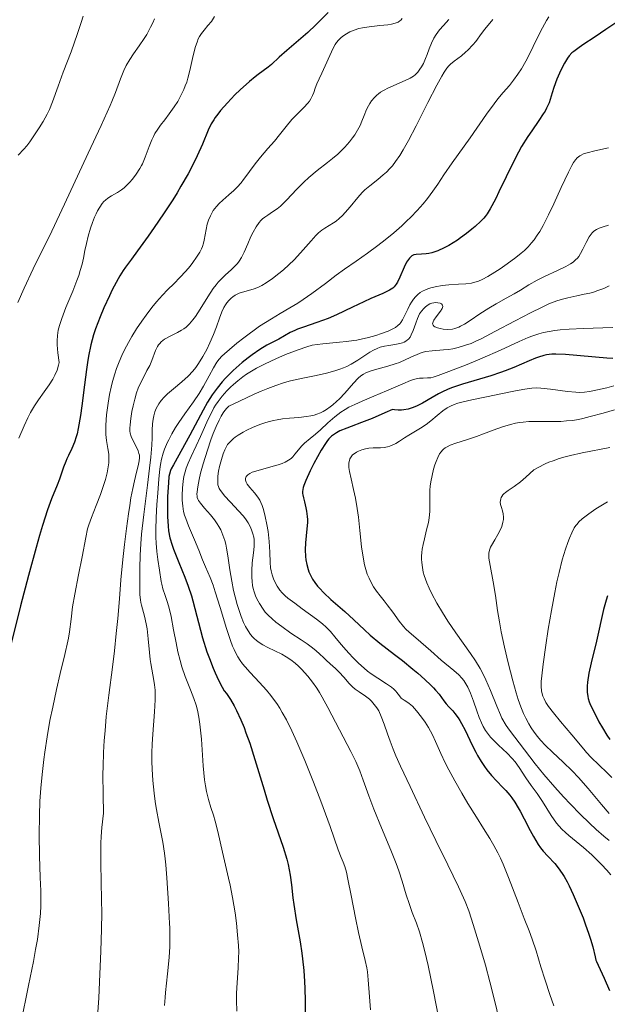
# Model space of a CAD drawing. Units: metres. Extents: x 678482 to 681961, y 4753887 to 4756290.
# Drawn here: x 679950 to 680021, y 4754142 to 4754262 of the extents above; entities that cross this region are included whole.
import ezdxf

# ---------------------------------------------------------------- set-up
doc = ezdxf.new("R2010")
doc.units = ezdxf.units.M
doc.header["$MEASUREMENT"] = 0
doc.layers.add('Curva de nivel directora', color=30, linetype='Continuous', lineweight=30)
doc.layers.add('Curva de nivel intermedia', color=30, linetype='Continuous', lineweight=0)

msp = doc.modelspace()

# ---------------------------------------------------------------- linework, layer by layer
at = {"layer": 'Curva de nivel directora', "color": 30, "linetype": 'Continuous', "lineweight": 30, "flags": 128}
for points, elevation in [([(679987.22, 4754263.11), (679986.22, 4754262.08), (679985.72, 4754261.59), (679984.73, 4754260.69), (679982.18, 4754258.49), (679981.25, 4754257.65), (679980.31, 4754256.78), (679979.91, 4754256.43), (679979.3, 4754255.99), (679978.67, 4754255.54)], 1450), ([(680022.33, 4754261.86), (680021.13, 4754261.02), (680019.82, 4754260.15), (680018.29, 4754259.15), (680017.68, 4754258.73), (680017.19, 4754258.35), (680016.98, 4754258.17), (680016.64, 4754257.81), (680016.43, 4754257.55), (680016.05, 4754256.93), (680015.85, 4754256.55), (680015.44, 4754255.69), (680015.15, 4754254.99), (680014.77, 4754253.95), (680014.57, 4754253.3), (680014.33, 4754252.48), (680014.18, 4754252.07), (680013.89, 4754251.42), (680013.7, 4754251.08), (680013.48, 4754250.72), (680012.94, 4754249.93), (680012.07, 4754248.68), (680011.59, 4754247.96)], 1475), ([(679978.67, 4754255.54), (679978.29, 4754255.26), (679977.6, 4754254.69), (679976.46, 4754253.66), (679975.84, 4754253.05), (679974.92, 4754252.1), (679974.09, 4754251.15), (679973.74, 4754250.71), (679973.43, 4754250.29), (679973.26, 4754250.02), (679972.95, 4754249.5), (679972.58, 4754248.74), (679971.88, 4754247.04), (679971.23, 4754245.59), (679970.82, 4754244.77), (679970.11, 4754243.4), (679969.25, 4754241.89), (679968.77, 4754241.08), (679968.25, 4754240.25), (679967.13, 4754238.53), (679965.98, 4754236.84), (679965.25, 4754235.79), (679963.96, 4754233.99), (679963.23, 4754233), (679962.5, 4754232.03), (679962.21, 4754231.61), (679961.79, 4754230.95), (679961.57, 4754230.58), (679960.86, 4754229.23), (679960.52, 4754228.53), (679959.85, 4754227.06), (679959.38, 4754225.94), (679958.83, 4754224.5), (679958.59, 4754223.76), (679958.26, 4754222.55), (679957.97, 4754221.16), (679957.83, 4754220.37), (679957.7, 4754219.51), (679957.46, 4754217.65), (679957.13, 4754215.1), (679956.97, 4754213.9), (679956.7, 4754212.32), (679956.56, 4754211.68), (679956.45, 4754211.3), (679956.25, 4754210.64), (679955.93, 4754209.86), (679955.51, 4754209.01), (679955.32, 4754208.61), (679955.18, 4754208.29), (679954.92, 4754207.6), (679954.41, 4754206.13), (679954.14, 4754205.39), (679953.45, 4754203.71), (679952.97, 4754202.4), (679952.35, 4754200.48), (679951.98, 4754199.24), (679951.57, 4754197.78), (679950.64, 4754194.37), (679949.68, 4754190.66), (679948.5, 4754185.91)], 1450), ([(680011.59, 4754247.96), (680010.83, 4754246.73), (680010.44, 4754246.04), (680009.67, 4754244.56), (680008.93, 4754243.05), (680008.05, 4754241.2), (680007.68, 4754240.42), (680007.21, 4754239.49), (680007.01, 4754239.13), (680006.64, 4754238.54), (680006.39, 4754238.21), (680006.23, 4754238.01), (680005.86, 4754237.62), (680005.17, 4754236.98), (680004.77, 4754236.64), (680004.11, 4754236.11), (680003.38, 4754235.59), (680003, 4754235.33), (680001.94, 4754234.68), (680001.4, 4754234.39), (680000.6, 4754234.02), (679999.86, 4754233.76), (679999.52, 4754233.68), (679999.2, 4754233.63), (679998.62, 4754233.59), (679997.98, 4754233.57), (679997.69, 4754233.51), (679997.43, 4754233.38), (679997.31, 4754233.29), (679997.13, 4754233.11), (679997.01, 4754232.96), (679996.79, 4754232.61), (679996.49, 4754232), (679995.98, 4754230.78), (679995.69, 4754230.17), (679995.54, 4754229.92), (679995.27, 4754229.61), (679995.11, 4754229.47), (679994.72, 4754229.21), (679994.47, 4754229.08), (679993.9, 4754228.81), (679992.44, 4754228.17), (679991.58, 4754227.79), (679990.18, 4754227.12), (679988.22, 4754226.18), (679987.24, 4754225.75), (679985.85, 4754225.24), (679984.2, 4754224.69), (679983.49, 4754224.43), (679983.17, 4754224.3), (679982.6, 4754224.03), (679981.18, 4754223.23), (679979.75, 4754222.48), (679978.87, 4754221.95), (679977.96, 4754221.32), (679977.47, 4754220.96), (679976.72, 4754220.36), (679975.97, 4754219.72), (679975.61, 4754219.39), (679974.7, 4754218.48), (679974.27, 4754218.01), (679973.66, 4754217.25), (679973.08, 4754216.43), (679972.79, 4754215.99), (679972.51, 4754215.53), (679971.95, 4754214.56), (679970.34, 4754211.5), (679968.32, 4754207.89), (679968.07, 4754207.39), (679967.98, 4754207.18), (679967.85, 4754206.75), (679967.79, 4754206.45), (679967.71, 4754205.69), (679967.62, 4754204.01), (679967.6, 4754203.03), (679967.6, 4754201.57), (679967.67, 4754200.38), (679967.74, 4754199.81), (679967.9, 4754198.95), (679968.16, 4754198.05), (679968.32, 4754197.57), (679969, 4754195.94), (679969.74, 4754194.14), (679970.13, 4754193.08), (679970.52, 4754191.9), (679970.7, 4754191.26), (679971.9, 4754186.74), (679972.42, 4754185.06), (679972.72, 4754184.21), (679973.17, 4754183.05), (679973.42, 4754182.47), (679973.84, 4754181.6), (679974.29, 4754180.72), (679974.54, 4754180.29), (679974.79, 4754179.96), (679975.28, 4754179.24), (679975.74, 4754178.45), (679976.03, 4754177.89), (679976.57, 4754176.72), (679976.95, 4754175.79), (679977.19, 4754175.16)], 1475), ([(680021.97, 4754220.87), (680021.23, 4754220.9), (680016.2, 4754221.34), (680015.03, 4754221.39), (680014.54, 4754221.38), (680013.88, 4754221.3), (680013.55, 4754221.23), (680012.88, 4754221.04), (680012.52, 4754220.9), (680011.74, 4754220.57), (680009.9, 4754219.77), (680008.84, 4754219.36), (680008.27, 4754219.15), (680007.07, 4754218.76), (680003.63, 4754217.72), (680002.41, 4754217.31), (680001.87, 4754217.1), (680001.09, 4754216.76), (680000.7, 4754216.56), (679999.91, 4754216.11), (679998.73, 4754215.41), (679998.08, 4754215.07), (679997.61, 4754214.88), (679997.37, 4754214.8), (679996.99, 4754214.69), (679996.46, 4754214.59), (679996.18, 4754214.57), (679995.75, 4754214.56), (679995.3, 4754214.59), (679995.07, 4754214.62), (679994.15, 4754214.21), (679992.58, 4754213.54), (679991.3, 4754213.04), (679990.01, 4754212.56), (679989.51, 4754212.37), (679988.64, 4754212.01), (679988.23, 4754211.79), (679988, 4754211.64), (679987.64, 4754211.36), (679987.31, 4754211.04), (679987.15, 4754210.85), (679986.88, 4754210.47), (679986.38, 4754209.66), (679985.49, 4754208.04), (679985.04, 4754207.15), (679984.48, 4754205.95), (679984.25, 4754205.34), (679984.18, 4754205.09), (679984.1, 4754204.64), (679984.1, 4754204.38), (679984.12, 4754204.2), (679984.19, 4754203.83), (679984.32, 4754203.36), (679984.5, 4754202.63), (679984.59, 4754202.22), (679984.67, 4754201.56), (679984.69, 4754201.2), (679984.68, 4754200.83), (679984.62, 4754200.05), (679984.45, 4754198.36), (679984.41, 4754197.48), (679984.44, 4754196.69), (679984.49, 4754196.29), (679984.6, 4754195.7), (679984.77, 4754195.11), (679984.88, 4754194.81), (679985.15, 4754194.23), (679985.31, 4754193.93), (679985.6, 4754193.5), (679985.93, 4754193.08), (679986.17, 4754192.8), (679986.7, 4754192.24), (679987.56, 4754191.44), (679989.27, 4754189.96), (679990.34, 4754188.96), (679991.64, 4754187.72), (679992.33, 4754187.09), (679993.52, 4754186.12), (679995.32, 4754184.72), (679996.28, 4754183.97), (679997.55, 4754182.94), (679998.16, 4754182.42), (679999.01, 4754181.67), (679999.75, 4754180.98), (680000.06, 4754180.66), (680000.33, 4754180.37)], 1500), ([(680021.33, 4754191.9), (680021.16, 4754191.37), (680020.85, 4754190.22), (680019.96, 4754186.35), (680019.31, 4754183.69), (680019.05, 4754182.45), (680018.87, 4754181.34), (680018.83, 4754180.84), (680018.82, 4754180.38), (680018.84, 4754180.1), (680018.91, 4754179.59), (680018.96, 4754179.36), (680019.1, 4754178.92), (680019.26, 4754178.52), (680019.64, 4754177.75), (680020.27, 4754176.51), (680020.7, 4754175.75), (680021.25, 4754174.85), (680021.59, 4754174.33)], 1525), ([(680000.33, 4754180.37), (680000.76, 4754179.86), (680001.35, 4754179.04), (680001.62, 4754178.69), (680001.94, 4754178.34), (680002.42, 4754177.83), (680002.68, 4754177.53), (680003.09, 4754176.98), (680003.3, 4754176.65), (680003.51, 4754176.29), (680003.93, 4754175.46), (680004.8, 4754173.65), (680005.23, 4754172.78), (680005.45, 4754172.38), (680005.88, 4754171.66), (680006.31, 4754171.02), (680006.59, 4754170.64), (680007.15, 4754169.95), (680007.77, 4754169.29), (680008.55, 4754168.49), (680008.92, 4754168.1), (680009.4, 4754167.55), (680009.64, 4754167.23), (680010.02, 4754166.68), (680010.43, 4754165.99), (680010.66, 4754165.58), (680011.16, 4754164.63), (680011.89, 4754163.21), (680012.27, 4754162.51), (680012.86, 4754161.53), (680013.16, 4754161.1), (680013.46, 4754160.72), (680014.05, 4754160.07), (680014.88, 4754159.19), (680015.31, 4754158.65), (680015.77, 4754157.99), (680016.01, 4754157.6), (680016.38, 4754156.94), (680016.63, 4754156.45), (680017.14, 4754155.39), (680017.88, 4754153.69), (680018.33, 4754152.56), (680018.61, 4754151.84), (680019.06, 4754150.56), (680019.26, 4754149.95), (680019.53, 4754149), (680019.8, 4754147.81), (680019.9, 4754147.41), (680019.97, 4754147.23), (680020.17, 4754146.8), (680020.93, 4754145.18), (680021.57, 4754143.7)], 1500), ([(679977.19, 4754175.16), (679977.65, 4754173.87), (679978.28, 4754171.91), (679979.39, 4754168.17), (679979.78, 4754166.92), (679980.51, 4754164.71), (679981.73, 4754161.18), (679982.16, 4754159.73), (679982.32, 4754159.06), (679982.57, 4754157.78), (679982.73, 4754156.58), (679982.91, 4754155), (679983.01, 4754154.19), (679983.32, 4754152.3), (679983.79, 4754149.63), (679984, 4754148.24), (679984.1, 4754147.54), (679984.24, 4754146.14), (679984.34, 4754144.78), (679984.39, 4754143.93), (679984.43, 4754142.42), (679984.4, 4754139.9)], 1475)]:
    msp.add_lwpolyline(points, dxfattribs=dict(at, elevation=elevation))
at = {"layer": 'Curva de nivel intermedia', "color": 30, "linetype": 'Continuous', "lineweight": 0, "flags": 128}
for points, elevation in [([(679957.31, 4754262.66), (679957.08, 4754261.91), (679956.64, 4754260.54), (679955.83, 4754258.29), (679954.89, 4754255.82), (679954.26, 4754254.13), (679953.57, 4754252.19), (679953.2, 4754251.26), (679952.93, 4754250.71), (679952.42, 4754249.79), (679951.96, 4754249.03), (679951.38, 4754248.16), (679950.8, 4754247.34), (679950.43, 4754246.85), (679950.06, 4754246.42), (679949.37, 4754245.68)], 1435), ([(679966.02, 4754262.36), (679965.8, 4754261.87), (679965.55, 4754261.32), (679965.34, 4754260.9), (679965.07, 4754260.42), (679964.77, 4754259.95), (679964.14, 4754259.04), (679963.46, 4754258.08), (679963.01, 4754257.39), (679962.58, 4754256.64), (679962.28, 4754256.04), (679961.86, 4754255.01), (679961.24, 4754253.35), (679960.83, 4754252.24), (679960.62, 4754251.74), (679959.51, 4754249.31), (679957.91, 4754245.94), (679955.02, 4754239.71), (679953.47, 4754236.43), (679951.22, 4754231.81), (679950.12, 4754229.47), (679949.32, 4754227.71)], 1440), ([(679973.34, 4754262.61), (679972.96, 4754262.03), (679972.55, 4754261.52), (679972.08, 4754260.96), (679971.76, 4754260.55), (679971.52, 4754260.17), (679971.37, 4754259.88), (679971.21, 4754259.51), (679971.04, 4754258.98), (679970.75, 4754257.86), (679970.33, 4754256.04), (679970.09, 4754255.08), (679969.95, 4754254.62), (679969.77, 4754254.14), (679969.6, 4754253.71), (679969.29, 4754253.06), (679968.86, 4754252.26), (679968.43, 4754251.58), (679967.83, 4754250.73), (679967.29, 4754250.02), (679966.76, 4754249.34), (679966.41, 4754248.86), (679966.08, 4754248.35), (679965.88, 4754247.98), (679965.7, 4754247.56), (679965.38, 4754246.75), (679964.88, 4754245.43), (679964.54, 4754244.63), (679964.45, 4754244.44), (679964.23, 4754244.05), (679963.8, 4754243.39), (679963.34, 4754242.77), (679962.98, 4754242.36), (679962.69, 4754242.06), (679962.31, 4754241.72), (679961.99, 4754241.46), (679961.49, 4754241.13), (679960.78, 4754240.71), (679960.33, 4754240.43), (679960.04, 4754240.2), (679959.85, 4754240.02), (679959.62, 4754239.77), (679959.33, 4754239.36), (679959.06, 4754238.89), (679958.88, 4754238.53), (679958.7, 4754238.13), (679958.45, 4754237.47), (679958.22, 4754236.79), (679957.92, 4754235.8), (679957.7, 4754234.91), (679957.52, 4754234.05), (679957.34, 4754233.11), (679957.18, 4754232.4), (679956.96, 4754231.6), (679956.78, 4754231.01), (679956.55, 4754230.38), (679956.04, 4754229.1), (679955.21, 4754227.08), (679954.7, 4754225.76), (679954.41, 4754224.88), (679954.27, 4754224.32), (679954.17, 4754223.67), (679954.13, 4754223), (679954.13, 4754222.53), (679954.17, 4754222.04), (679954.21, 4754221.57), (679954.39, 4754220.36), (679954.31, 4754220.03), (679954.13, 4754219.44), (679953.86, 4754218.81), (679953.6, 4754218.33), (679953.15, 4754217.65), (679952.55, 4754216.81), (679951.85, 4754215.83), (679951.36, 4754215.08), (679950.88, 4754214.27), (679950.55, 4754213.61), (679950.1, 4754212.65), (679949.46, 4754211.12)], 1445), ([(680014.16, 4754262.59), (680013.87, 4754262.13), (680013.38, 4754261.24), (680012.63, 4754259.72), (680011.88, 4754258.19), (680011.35, 4754257.18), (680010.81, 4754256.22), (680010.39, 4754255.57), (680009.86, 4754254.85), (680009.34, 4754254.21), (680008.6, 4754253.35), (680007.95, 4754252.57), (680007.47, 4754251.96), (680006.56, 4754250.68), (680004.54, 4754247.79), (680002.36, 4754244.75), (680001.36, 4754243.29), (680000.6, 4754242.15), (680000, 4754241.3), (679999.35, 4754240.42), (679998.81, 4754239.75), (679998.1, 4754238.95), (679997.33, 4754238.14), (679996.8, 4754237.62), (679996.21, 4754237.07), (679995.22, 4754236.22), (679994.18, 4754235.37), (679993.28, 4754234.65), (679992.01, 4754233.71), (679990.62, 4754232.73), (679989.21, 4754231.76), (679988.2, 4754231.03), (679986.88, 4754230.04), (679985.24, 4754228.8), (679984.18, 4754228.05), (679983.5, 4754227.62), (679982.53, 4754227.03), (679981.35, 4754226.34), (679980.31, 4754225.72), (679978.85, 4754224.8), (679976.91, 4754223.39), (679976.07, 4754222.73), (679975.16, 4754221.98), (679974.56, 4754221.45), (679974.25, 4754221.14), (679973.92, 4754220.77), (679973.64, 4754220.4), (679973.24, 4754219.74), (679972.69, 4754218.74), (679971.99, 4754217.47), (679971.49, 4754216.6), (679970.8, 4754215.58), (679969.72, 4754214.09), (679969, 4754213.06), (679968.6, 4754212.42), (679968.15, 4754211.67), (679967.75, 4754210.95), (679967.55, 4754210.56), (679967.47, 4754210.37), (679967.24, 4754209.81), (679967.07, 4754209.29), (679966.89, 4754208.57), (679966.76, 4754207.93), (679966.67, 4754207.33), (679966.55, 4754206.18), (679966.41, 4754204.43), (679966.31, 4754203.04), (679966.24, 4754201.44), (679966.2, 4754199.94), (679966.2, 4754199.06), (679966.22, 4754198.31), (679966.29, 4754197.31), (679966.41, 4754196.31), (679966.62, 4754195.02), (679966.84, 4754193.65), (679966.9, 4754193.31), (679967.04, 4754192.75), (679967.31, 4754191.91), (679967.6, 4754191.06), (679967.8, 4754190.38), (679968.05, 4754189.36), (679968.36, 4754187.74), (679968.66, 4754186.14), (679968.88, 4754185.06), (679969.14, 4754183.97), (679969.37, 4754183.2), (679969.78, 4754182.05), (679970.43, 4754180.42), (679970.84, 4754179.34), (679971.1, 4754178.51), (679971.26, 4754177.9)], 1470), ([(680007.34, 4754262.26), (680006.34, 4754261.08), (680005.94, 4754260.56), (680005.25, 4754259.57), (680004.89, 4754259.17), (680004.26, 4754258.52), (680003.99, 4754258.28), (680003.48, 4754257.84), (680002.61, 4754257.16), (680002.17, 4754256.8), (680001.96, 4754256.6), (680001.71, 4754256.3), (680001.38, 4754255.83), (680001.08, 4754255.33), (680000.5, 4754254.26), (679999.4, 4754252.11), (679997.97, 4754249.27), (679997.04, 4754247.5), (679996.39, 4754246.34), (679995.96, 4754245.65), (679995.46, 4754244.91), (679995.07, 4754244.4), (679994.76, 4754244.05), (679994.33, 4754243.62), (679993.95, 4754243.27), (679993.29, 4754242.74), (679992.29, 4754241.95), (679991.69, 4754241.45), (679991.37, 4754241.13), (679990.84, 4754240.53), (679989.91, 4754239.38), (679989.31, 4754238.68), (679988.97, 4754238.31), (679988.57, 4754237.95), (679988.18, 4754237.62), (679987.87, 4754237.41), (679987.33, 4754237.09), (679986.81, 4754236.78), (679986.44, 4754236.53), (679986.04, 4754236.2), (679985.72, 4754235.89), (679985.14, 4754235.25), (679984.18, 4754234.13)], 1465), ([(679996.24, 4754262.37), (679996.1, 4754262.19), (679995.97, 4754262.08), (679995.76, 4754261.95), (679995.39, 4754261.81), (679994.96, 4754261.69), (679994.52, 4754261.62), (679993.54, 4754261.52), (679992.23, 4754261.38), (679991.43, 4754261.26), (679990.97, 4754261.15), (679990.4, 4754260.96), (679989.88, 4754260.74), (679989.47, 4754260.52), (679989.01, 4754260.21), (679988.75, 4754260), (679988.48, 4754259.74), (679988.23, 4754259.44), (679988.06, 4754259.19), (679987.84, 4754258.77), (679986.45, 4754255.71), (679986.11, 4754255.01), (679985.84, 4754254.4), (679985.65, 4754253.88), (679985.47, 4754253.35), (679985.31, 4754252.96), (679985.11, 4754252.57), (679984.93, 4754252.3)], 1455), ([(680001.95, 4754262.25), (680001.28, 4754261.52), (680000.83, 4754261), (680000.41, 4754260.43), (680000.13, 4754259.98), (679999.83, 4754259.37), (679999.56, 4754258.69), (679999.3, 4754257.99), (679999.11, 4754257.49), (679998.84, 4754256.89), (679998.62, 4754256.47), (679998.43, 4754256.18), (679998.15, 4754255.82), (679997.85, 4754255.51), (679997.62, 4754255.32)], 1460), ([(679997.62, 4754255.32), (679997.25, 4754255.1), (679996.64, 4754254.8), (679995.97, 4754254.51), (679995.17, 4754254.17), (679994.58, 4754253.9), (679993.99, 4754253.59), (679993.62, 4754253.37), (679993.36, 4754253.18), (679993.15, 4754253.01), (679992.86, 4754252.72), (679992.52, 4754252.31), (679992.29, 4754251.99), (679992.13, 4754251.72), (679991.91, 4754251.25), (679991.61, 4754250.53), (679991.33, 4754249.83), (679991.11, 4754249.33), (679990.79, 4754248.74), (679990.46, 4754248.19), (679990.2, 4754247.81), (679989.83, 4754247.33), (679989.27, 4754246.68), (679988.7, 4754246.09), (679988.4, 4754245.81), (679987.76, 4754245.27), (679987.14, 4754244.78), (679985.89, 4754243.82), (679984.85, 4754242.97), (679984.24, 4754242.4), (679983.38, 4754241.52), (679982.14, 4754240.21), (679981.4, 4754239.47), (679980.99, 4754239.14), (679980.44, 4754238.76), (679979.84, 4754238.37), (679979.47, 4754238.13), (679979.2, 4754237.91), (679979.02, 4754237.73), (679978.79, 4754237.45), (679978.42, 4754236.92), (679978.06, 4754236.3), (679977.78, 4754235.74), (679977.4, 4754234.86), (679976.96, 4754233.83), (679976.66, 4754233.2), (679976.37, 4754232.74), (679976.15, 4754232.46), (679975.88, 4754232.18), (679975.36, 4754231.69), (679974.68, 4754231.07), (679974.19, 4754230.59), (679973.8, 4754230.17), (679973.53, 4754229.85), (679973.18, 4754229.39), (679972.52, 4754228.4), (679971.58, 4754226.89), (679971.01, 4754226.01), (679970.7, 4754225.57), (679970.29, 4754225.09), (679969.88, 4754224.7), (679969.59, 4754224.47), (679969.33, 4754224.31), (679968.83, 4754224.04), (679967.94, 4754223.59), (679967.41, 4754223.3), (679967.26, 4754223.21), (679967.02, 4754223.04), (679966.84, 4754222.89), (679966.66, 4754222.71), (679966.5, 4754222.52), (679966.38, 4754222.33), (679966.15, 4754221.82), (679965.69, 4754220.61), (679965.44, 4754220.02), (679965.1, 4754219.38), (679964.66, 4754218.56), (679964.34, 4754217.93), (679964.04, 4754217.24), (679963.83, 4754216.68), (679963.6, 4754215.89), (679963.4, 4754215.07), (679963.26, 4754214.4), (679963.12, 4754213.52), (679963.03, 4754212.78), (679963.01, 4754212.37), (679963.02, 4754212), (679963.06, 4754211.73), (679963.19, 4754211.33), (679963.46, 4754210.73), (679963.81, 4754210.03), (679964.01, 4754209.59), (679964.12, 4754209.28), (679964.17, 4754209.05), (679964.17, 4754208.73), (679964.13, 4754208.38), (679964.02, 4754207.76), (679963.84, 4754206.99), (679963.58, 4754205.94), (679963.38, 4754205), (679963.15, 4754203.83)], 1460), ([(679984.93, 4754252.3), (679984.72, 4754252.03), (679984.24, 4754251.52), (679983.43, 4754250.71), (679982.8, 4754250.05), (679982.09, 4754249.2), (679981.26, 4754248.17), (679980.65, 4754247.41), (679979.87, 4754246.5), (679978.94, 4754245.43), (679978.29, 4754244.63), (679977.61, 4754243.7), (679977.06, 4754242.93), (679976.89, 4754242.71), (679976.58, 4754242.31), (679976.1, 4754241.77), (679975.71, 4754241.38), (679975.1, 4754240.83), (679974.38, 4754240.2), (679973.92, 4754239.77), (679973.59, 4754239.43), (679973.39, 4754239.19), (679973.2, 4754238.94), (679973.04, 4754238.68), (679972.84, 4754238.28), (679972.61, 4754237.74), (679972.46, 4754237.27), (679972.31, 4754236.62), (679972.19, 4754235.95), (679972.1, 4754235.33), (679972.01, 4754234.93), (679971.89, 4754234.54), (679971.76, 4754234.24), (679971.55, 4754233.84), (679971.16, 4754233.22), (679970.72, 4754232.59), (679970.37, 4754232.13), (679969.86, 4754231.54), (679969.12, 4754230.74), (679968.42, 4754230.04), (679967.62, 4754229.25), (679967, 4754228.59), (679966.28, 4754227.79), (679965.71, 4754227.1), (679965, 4754226.17), (679964.46, 4754225.42), (679963.84, 4754224.48), (679963.25, 4754223.54), (679962.85, 4754222.83), (679962.36, 4754221.92), (679962.03, 4754221.23), (679961.69, 4754220.44), (679961.39, 4754219.66), (679961.17, 4754218.97), (679960.9, 4754218.07), (679960.73, 4754217.38), (679960.54, 4754216.46), (679960.36, 4754215.41), (679960.18, 4754213.97), (679960.08, 4754212.74), (679960.06, 4754212.04), (679960.08, 4754211.57), (679960.18, 4754210.86), (679960.34, 4754209.89), (679960.43, 4754209.17), (679960.45, 4754208.54), (679960.44, 4754208.11), (679960.38, 4754207.65), (679960.24, 4754206.9), (679960.04, 4754206.1), (679959.81, 4754205.36), (679959.41, 4754204.26), (679958.89, 4754202.91), (679958.32, 4754201.45), (679958.01, 4754200.57), (679957.86, 4754200.05), (679957.63, 4754198.99), (679957.19, 4754196.65), (679956.76, 4754194.44), (679956.3, 4754192.08), (679956.03, 4754190.55), (679955.83, 4754189.05), (679955.65, 4754187.5), (679955.54, 4754186.73), (679955.46, 4754186.35), (679955.09, 4754184.71), (679954.52, 4754182.39), (679954.06, 4754180.46), (679953.59, 4754178.3), (679953.26, 4754176.64), (679952.91, 4754174.66), (679952.62, 4754172.78), (679952.5, 4754171.88), (679952.29, 4754170.05), (679952.13, 4754168.38), (679952.04, 4754166.8), (679951.97, 4754165.05), (679951.94, 4754162.7), (679951.98, 4754160.12), (679952.08, 4754157.47), (679952.14, 4754155.87)], 1455), ([(680021.44, 4754246.59), (680019.77, 4754246.22), (680018.85, 4754245.99), (680018.4, 4754245.84), (680018.11, 4754245.7), (680017.93, 4754245.6), (680017.76, 4754245.48), (680017.61, 4754245.35), (680017.4, 4754245.11), (680017.17, 4754244.8), (680016.97, 4754244.45), (680016.55, 4754243.61), (680015.67, 4754241.74), (680014.75, 4754239.74), (680014.11, 4754238.39), (680013.45, 4754237.11), (680013.04, 4754236.38), (680012.74, 4754235.92), (680012.36, 4754235.36), (680012.05, 4754234.97), (680011.63, 4754234.5), (680011.19, 4754234.07), (680010.8, 4754233.72), (680010.11, 4754233.18), (680009.06, 4754232.41), (680008.22, 4754231.83), (680007.58, 4754231.41), (680006.73, 4754230.89), (680006.02, 4754230.5), (680005.58, 4754230.31), (680005.11, 4754230.17), (680004.7, 4754230.08), (680004.04, 4754230), (680003.12, 4754229.93), (680001.97, 4754229.84), (680001.13, 4754229.76), (680000.29, 4754229.62), (679999.77, 4754229.5), (679999.39, 4754229.38), (679999.09, 4754229.26), (679998.73, 4754229.07), (679998.47, 4754228.91), (679998.16, 4754228.66), (679997.87, 4754228.38), (679997.65, 4754228.12), (679997.4, 4754227.76), (679997.2, 4754227.43), (679996.93, 4754226.88), (679996.55, 4754226.07), (679996.29, 4754225.57), (679996.1, 4754225.27), (679995.95, 4754225.09), (679995.74, 4754224.89), (679995.42, 4754224.65), (679995.12, 4754224.49), (679994.55, 4754224.22), (679993.72, 4754223.91), (679993.03, 4754223.68), (679992.15, 4754223.43), (679991.26, 4754223.21), (679990.71, 4754223.11), (679990.34, 4754223.04), (679989.45, 4754222.93), (679988.61, 4754222.84), (679986.55, 4754222.66), (679985.88, 4754222.57), (679985.28, 4754222.47), (679984.62, 4754222.3), (679983.54, 4754221.94), (679982.02, 4754221.35), (679980.84, 4754220.84), (679979.54, 4754220.23), (679978.49, 4754219.69), (679977.85, 4754219.32), (679977.24, 4754218.94), (679976.79, 4754218.61), (679976.19, 4754218.15), (679975.65, 4754217.69), (679975.29, 4754217.36), (679974.86, 4754216.93), (679974.3, 4754216.28)], 1480), ([(680021.43, 4754237.15), (680020.8, 4754236.96), (680020.3, 4754236.77), (680019.99, 4754236.62), (680019.67, 4754236.41), (680019.45, 4754236.22), (680019.31, 4754236.05), (680019.09, 4754235.7), (680018.73, 4754235.04), (680018.3, 4754234.2), (680018.02, 4754233.67), (680017.81, 4754233.33), (680017.66, 4754233.13), (680017.43, 4754232.9), (680017.12, 4754232.64), (680016.81, 4754232.43), (680016.23, 4754232.1), (680015.13, 4754231.57), (680013.7, 4754230.91), (680012.72, 4754230.43)], 1485), ([(679984.18, 4754234.13), (679983.49, 4754233.37), (679983.05, 4754232.91), (679982.42, 4754232.3), (679981.76, 4754231.7), (679981.19, 4754231.23), (679980.41, 4754230.64), (679979.64, 4754230.1), (679979.12, 4754229.78), (679978.73, 4754229.59), (679978.17, 4754229.37), (679977.48, 4754229.16), (679976.76, 4754228.96), (679976.34, 4754228.83), (679976.12, 4754228.73), (679975.85, 4754228.58), (679975.59, 4754228.4), (679975.39, 4754228.23), (679975.11, 4754227.95), (679974.86, 4754227.65), (679974.69, 4754227.42), (679974.5, 4754227.1), (679974.24, 4754226.55), (679973.95, 4754225.78), (679973.57, 4754224.71), (679973.21, 4754223.79), (679972.77, 4754222.76), (679972.4, 4754221.98), (679971.91, 4754221.09), (679971.4, 4754220.26), (679971.06, 4754219.77), (679970.69, 4754219.33), (679970.11, 4754218.71), (679969.36, 4754218.03), (679968.33, 4754217.16), (679967.61, 4754216.53), (679967.22, 4754216.16), (679966.85, 4754215.73), (679966.54, 4754215.32), (679966.38, 4754215.04), (679966.24, 4754214.77), (679966.07, 4754214.33), (679965.93, 4754213.87), (679965.85, 4754213.47), (679965.78, 4754212.87), (679965.74, 4754212.13), (679965.72, 4754211.18), (679965.68, 4754210.26), (679965.56, 4754208.8), (679965.43, 4754207.49), (679965.17, 4754205.38), (679964.72, 4754201.81), (679964.45, 4754199.41), (679964.36, 4754198.25), (679964.28, 4754196.86), (679964.24, 4754195.26), (679964.23, 4754193.26), (679964.25, 4754192.01), (679964.3, 4754191.41), (679964.35, 4754191.07), (679964.42, 4754190.74), (679964.8, 4754189.41), (679965.01, 4754188.46), (679965.11, 4754187.84), (679965.24, 4754186.61), (679965.4, 4754184.97), (679965.5, 4754184.11), (679965.58, 4754183.6), (679965.94, 4754181.53), (679966.01, 4754181.02), (679966.09, 4754180.38), (679966.12, 4754179.8), (679966.12, 4754179.17), (679966.03, 4754177.71), (679965.81, 4754174.98), (679965.73, 4754173.77), (679965.7, 4754172.71), (679965.69, 4754171.63), (679965.72, 4754170.7), (679965.81, 4754169.31), (679965.97, 4754167.78), (679966.1, 4754166.78), (679966.14, 4754166.48), (679966.25, 4754165.78), (679966.54, 4754164.24), (679967.02, 4754161.81), (679967.25, 4754160.46), (679967.34, 4754159.78), (679967.41, 4754159.03), (679967.52, 4754157.43), (679967.71, 4754154.32), (679967.86, 4754151.88), (679967.89, 4754151.33), (679967.91, 4754150.42), (679967.88, 4754149.05), (679967.8, 4754147.72), (679967.62, 4754145.71), (679967.37, 4754143.43), (679967.32, 4754142.84), (679967.25, 4754141.85)], 1465), ([(680012.72, 4754230.43), (680011.72, 4754229.86), (680010.68, 4754229.22), (680009.93, 4754228.77), (680008.96, 4754228.22), (680007.73, 4754227.55), (680006.83, 4754227.02), (680005.75, 4754226.31), (680004.57, 4754225.51), (680003.85, 4754225.06), (680003.39, 4754224.8), (680003.17, 4754224.69), (680002.67, 4754224.51), (680002.38, 4754224.44), (680001.81, 4754224.41), (680001.27, 4754224.45), (680000.91, 4754224.51), (680000.55, 4754224.61), (680000.26, 4754224.73), (680000.12, 4754224.83), (680000.04, 4754224.92), (679999.97, 4754225.1), (680000.02, 4754225.34), (680000.11, 4754225.53), (680000.4, 4754225.95), (680000.92, 4754226.63), (680001.14, 4754226.97), (680001.19, 4754227.11), (680001.21, 4754227.21), (680001.16, 4754227.39), (680001.04, 4754227.52), (680000.89, 4754227.6), (680000.62, 4754227.67), (680000.34, 4754227.69), (680000.13, 4754227.67), (679999.89, 4754227.61), (679999.64, 4754227.52), (679999.44, 4754227.4), (679999.12, 4754227.18), (679998.88, 4754226.97), (679998.62, 4754226.66), (679998.38, 4754226.3), (679998.24, 4754226.04), (679998.12, 4754225.74), (679997.91, 4754225.16), (679997.59, 4754224.27), (679997.36, 4754223.74), (679997.21, 4754223.48), (679997.01, 4754223.23), (679996.92, 4754223.14), (679996.69, 4754222.97), (679996.48, 4754222.85), (679996.29, 4754222.77), (679995.96, 4754222.68), (679995.37, 4754222.57), (679994.63, 4754222.46), (679994.1, 4754222.37), (679993.58, 4754222.23), (679993.2, 4754222.08), (679992.75, 4754221.88), (679992.29, 4754221.62), (679991.82, 4754221.32), (679990.83, 4754220.67), (679990.03, 4754220.19), (679989.48, 4754219.9), (679989.11, 4754219.73), (679988.65, 4754219.54), (679988.04, 4754219.35), (679987, 4754219.08), (679985.75, 4754218.79), (679984.33, 4754218.51), (679983.36, 4754218.3), (679982.44, 4754218.09), (679981.75, 4754217.89), (679980.85, 4754217.58), (679979.84, 4754217.2), (679979.06, 4754216.88), (679978.2, 4754216.49), (679976.4, 4754215.66), (679975.09, 4754215.04), (679974.84, 4754214.79), (679974.6, 4754214.5), (679974.41, 4754214.23), (679974.17, 4754213.82), (679973.92, 4754213.35), (679973.56, 4754212.57), (679973.2, 4754211.7), (679972.91, 4754210.92), (679972.48, 4754209.65), (679971.97, 4754208), (679971.65, 4754206.85), (679971.47, 4754206.08), (679971.29, 4754205.19), (679971.21, 4754204.6), (679971.2, 4754204.3), (679971.21, 4754204.06), (679971.24, 4754203.89), (679971.3, 4754203.7), (679971.4, 4754203.52), (679971.63, 4754203.19), (679972.14, 4754202.58)], 1485), ([(680021.54, 4754229.75), (680020.86, 4754229.43), (680020.14, 4754229.15), (680019.61, 4754228.97), (680019.17, 4754228.86), (680018.49, 4754228.71), (680017.59, 4754228.53), (680016.49, 4754228.29), (680015.99, 4754228.16), (680015.26, 4754227.95), (680014.25, 4754227.56), (680013.36, 4754227.15), (680011.92, 4754226.45), (680010.06, 4754225.48), (680007.57, 4754224.14), (680005.96, 4754223.3), (680005.18, 4754222.92), (680004.69, 4754222.71), (680004, 4754222.47), (680003.08, 4754222.19)], 1490), ([(680021.98, 4754224.63), (680020.76, 4754224.59), (680018.38, 4754224.53), (680016.63, 4754224.46), (680015.56, 4754224.37), (680014.9, 4754224.29), (680014.19, 4754224.17), (680013.51, 4754224.02), (680012.94, 4754223.86), (680012.21, 4754223.62), (680011.63, 4754223.41), (680010.55, 4754222.93), (680008.25, 4754221.88), (680006.03, 4754220.89), (680004.18, 4754220.13), (680001.97, 4754219.27), (680000.64, 4754218.78), (680000.05, 4754218.59), (679999.74, 4754218.52), (679999.33, 4754218.49), (679998.81, 4754218.48), (679998.38, 4754218.45), (679997.96, 4754218.37), (679997.65, 4754218.29), (679997.29, 4754218.16), (679996.35, 4754217.78), (679994.35, 4754216.91), (679992.79, 4754216.25), (679991.36, 4754215.65), (679990.48, 4754215.26), (679989.75, 4754214.9), (679989.28, 4754214.64), (679988.75, 4754214.29), (679988.02, 4754213.73), (679987.2, 4754213.01), (679986.28, 4754212.17), (679985.67, 4754211.62), (679985.01, 4754211.08), (679984.34, 4754210.54), (679983.95, 4754210.17), (679983.58, 4754209.7), (679983.17, 4754209.17), (679982.9, 4754208.84), (679982.7, 4754208.66), (679982.37, 4754208.43), (679981.99, 4754208.22), (679981.61, 4754208.05), (679981.12, 4754207.89), (679980.68, 4754207.76), (679978.79, 4754207.24), (679978.38, 4754207.12), (679977.96, 4754206.97), (679977.66, 4754206.82), (679977.41, 4754206.64), (679977.23, 4754206.46), (679977.16, 4754206.34), (679977.12, 4754206.2), (679977.13, 4754205.99), (679977.2, 4754205.75), (679977.33, 4754205.52), (679977.66, 4754205.1), (679978.22, 4754204.46), (679978.62, 4754203.94), (679978.86, 4754203.55), (679979, 4754203.27), (679979.16, 4754202.9), (679979.33, 4754202.41), (679979.55, 4754201.55), (679979.75, 4754200.6), (679979.88, 4754199.74), (679980.01, 4754198.53), (679980.09, 4754197.21), (679980.15, 4754195.97), (679980.2, 4754195.29), (679980.26, 4754194.92), (679980.38, 4754194.44), (679980.53, 4754193.97), (679980.7, 4754193.6), (679980.98, 4754193.08), (679981.32, 4754192.59), (679981.6, 4754192.26), (679981.97, 4754191.89), (679982.31, 4754191.61), (679983.14, 4754190.97), (679984.05, 4754190.31), (679985.79, 4754189.04), (679986.52, 4754188.46), (679986.97, 4754188.06), (679987.5, 4754187.51), (679988.04, 4754186.89), (679988.61, 4754186.18), (679989.08, 4754185.62), (679989.74, 4754184.86), (679990.27, 4754184.29), (679990.94, 4754183.65), (679991.61, 4754183.05), (679992.04, 4754182.69), (679992.48, 4754182.37), (679993.27, 4754181.84), (679994.36, 4754181.13)], 1495), ([(680003.08, 4754222.19), (680002.43, 4754222.04), (680001.9, 4754221.95), (680001.3, 4754221.9), (679999.92, 4754221.8), (679999.16, 4754221.71), (679998.81, 4754221.63), (679998.46, 4754221.51), (679998.01, 4754221.33), (679997.69, 4754221.19), (679996.71, 4754220.72), (679995.94, 4754220.39), (679995.41, 4754220.2), (679994.51, 4754219.93), (679993.17, 4754219.55), (679992.34, 4754219.3), (679991.83, 4754219.11), (679991.52, 4754218.96), (679991.19, 4754218.74), (679990.89, 4754218.48), (679990.32, 4754217.86), (679989.25, 4754216.64), (679988.62, 4754215.95), (679988.25, 4754215.6), (679987.8, 4754215.2), (679987.45, 4754214.94), (679987.02, 4754214.65), (679986.6, 4754214.41), (679986.27, 4754214.24), (679985.84, 4754214.07), (679985.5, 4754213.96), (679985.1, 4754213.86), (679984.58, 4754213.76), (679983.65, 4754213.66), (679982.48, 4754213.56), (679981.66, 4754213.48), (679981, 4754213.39), (679980.55, 4754213.3), (679980.06, 4754213.18), (679979.61, 4754213.06), (679978.89, 4754212.8), (679977.98, 4754212.43), (679977.31, 4754212.12), (679976.83, 4754211.86), (679976.24, 4754211.51), (679975.88, 4754211.26), (679975.65, 4754211.08), (679975.36, 4754210.82), (679975.17, 4754210.62), (679974.95, 4754210.34), (679974.75, 4754210.03), (679974.6, 4754209.72), (679974.4, 4754209.23), (679974.18, 4754208.53), (679973.97, 4754207.68), (679973.85, 4754207.09), (679973.77, 4754206.51), (679973.74, 4754206.11), (679973.74, 4754205.68), (679973.77, 4754205.42), (679973.82, 4754205.25), (679973.92, 4754205), (679974.06, 4754204.75), (679974.22, 4754204.52), (679974.58, 4754204.09), (679975.31, 4754203.3), (679976.28, 4754202.27), (679976.83, 4754201.63), (679977.12, 4754201.27), (679977.44, 4754200.8), (679977.7, 4754200.34), (679977.87, 4754199.96), (679978.04, 4754199.44), (679978.14, 4754199.03), (679978.18, 4754198.74), (679978.2, 4754198.34), (679978.19, 4754197.92), (679978.11, 4754197.12), (679977.96, 4754195.89), (679977.89, 4754194.96), (679977.89, 4754194.16), (679977.93, 4754193.62), (679978, 4754193.14), (679978.07, 4754192.79), (679978.19, 4754192.36), (679978.4, 4754191.77), (679978.66, 4754191.21), (679978.82, 4754190.93), (679979.28, 4754190.25), (679979.55, 4754189.9), (679979.91, 4754189.52), (679980.37, 4754189.07), (679980.84, 4754188.68), (679981.57, 4754188.12), (679982.68, 4754187.34), (679983.93, 4754186.5), (679984.65, 4754186.02), (679985.13, 4754185.67), (679985.7, 4754185.22), (679986.2, 4754184.77), (679986.64, 4754184.34)], 1490), ([(680022.09, 4754217.54), (680021.23, 4754217.3), (680020.11, 4754217.02), (680019.12, 4754216.83), (680018.51, 4754216.76), (680017.91, 4754216.73), (680017.44, 4754216.74), (680016.44, 4754216.84), (680014.37, 4754217.12), (680013.19, 4754217.24), (680012.63, 4754217.26), (680012.08, 4754217.23), (680011.21, 4754217.13), (680010.08, 4754216.93), (680008.31, 4754216.56), (680006.56, 4754216.2), (680004.76, 4754215.83), (680003.71, 4754215.59), (680003.03, 4754215.4), (680002.61, 4754215.26), (680002.15, 4754215.06), (680001.76, 4754214.85), (680001.22, 4754214.47), (680000.54, 4754213.92), (679999.76, 4754213.26), (679999.2, 4754212.82), (679998.5, 4754212.36), (679997.67, 4754211.87), (679997.08, 4754211.52), (679996.53, 4754211.17), (679995.91, 4754210.76), (679995.47, 4754210.5), (679995.03, 4754210.27), (679994.74, 4754210.14), (679994.47, 4754210.07), (679994.06, 4754210), (679993.61, 4754209.97), (679993.1, 4754209.97), (679992.7, 4754209.96), (679992.17, 4754209.9), (679991.78, 4754209.83), (679991.33, 4754209.7), (679990.93, 4754209.54), (679990.66, 4754209.41), (679990.38, 4754209.23), (679990.19, 4754209.08), (679990.02, 4754208.86), (679989.88, 4754208.63)], 1505), ([(679974.3, 4754216.28), (679973.78, 4754215.62), (679973.48, 4754215.18), (679973.28, 4754214.85), (679973.17, 4754214.64), (679972.82, 4754213.96), (679972.4, 4754213.07), (679971.98, 4754212.09), (679971.64, 4754211.33), (679971.11, 4754210.2), (679970.49, 4754208.9), (679970.13, 4754208.08), (679969.89, 4754207.46), (679969.76, 4754207.02), (679969.61, 4754206.44), (679969.52, 4754205.88), (679969.42, 4754205.04), (679969.39, 4754204.17), (679969.4, 4754203.56), (679969.47, 4754202.85), (679969.58, 4754202.17), (679969.69, 4754201.74), (679969.83, 4754201.31), (679970.18, 4754200.42), (679970.92, 4754198.72), (679971.44, 4754197.44), (679971.87, 4754196.29), (679972.23, 4754195.41), (679972.81, 4754194.1), (679973.17, 4754193.19), (679973.44, 4754192.38), (679974.02, 4754190.47), (679974.81, 4754187.9), (679975.3, 4754186.41), (679975.55, 4754185.75), (679975.74, 4754185.32), (679975.98, 4754184.81), (679976.18, 4754184.45), (679976.46, 4754184), (679976.77, 4754183.57), (679977.07, 4754183.21), (679977.69, 4754182.53), (679978.85, 4754181.31), (679979.7, 4754180.37), (679980.23, 4754179.72), (679980.56, 4754179.28), (679980.94, 4754178.74), (679981.3, 4754178.18), (679981.62, 4754177.64), (679982.12, 4754176.72), (679982.78, 4754175.4), (679983.4, 4754174.04), (679984.36, 4754171.79), (679985.43, 4754169.13), (679986.34, 4754166.81), (679987.47, 4754163.73), (679988.46, 4754160.88), (679988.82, 4754159.94), (679989.05, 4754159.37), (679989.24, 4754158.83), (679989.44, 4754158.12), (679989.64, 4754157.29), (679990.03, 4754155.3), (679990.55, 4754152.58), (679990.92, 4754150.76), (679991.33, 4754149), (679991.73, 4754147.34), (679991.93, 4754146.46), (679992.02, 4754145.97), (679992.12, 4754145), (679992.27, 4754142.91), (679992.4, 4754141.34)], 1480), ([(680022.19, 4754214.58), (680020.77, 4754214.19), (680019.22, 4754213.76), (680018.31, 4754213.53), (680017.78, 4754213.42), (680017.05, 4754213.31), (680016.3, 4754213.23), (680015.62, 4754213.18), (680014.45, 4754213.17), (680012.84, 4754213.18), (680011.72, 4754213.16), (680011.03, 4754213.1), (680010.59, 4754213.05), (680010.09, 4754212.96), (680009.47, 4754212.81), (680008.49, 4754212.51), (680007.38, 4754212.11), (680006.2, 4754211.66), (680005.33, 4754211.33), (680004.1, 4754210.92), (680002.81, 4754210.51), (680002.12, 4754210.27), (680001.73, 4754210.09), (680001.5, 4754209.97), (680001.3, 4754209.81), (680001.16, 4754209.68), (680001, 4754209.48), (680000.83, 4754209.23)], 1510), ([(680021.59, 4754210), (680018.24, 4754209.33), (680016.82, 4754209.03), (680016.17, 4754208.86), (680015.42, 4754208.64), (680014.67, 4754208.38), (680014.17, 4754208.19), (680013.7, 4754207.98), (680012.85, 4754207.57), (680012.32, 4754207.28), (680011.35, 4754206.36), (680010.69, 4754205.81), (680009.92, 4754205.22), (680009.21, 4754204.73), (680008.86, 4754204.48), (680008.67, 4754204.33), (680008.55, 4754204.2), (680008.42, 4754204.03), (680008.35, 4754203.89), (680008.28, 4754203.71), (680008.24, 4754203.51), (680008.23, 4754203.33), (680008.27, 4754203.05), (680008.37, 4754202.68), (680008.5, 4754202.24), (680008.58, 4754201.89), (680008.62, 4754201.49), (680008.61, 4754201.2), (680008.55, 4754200.88), (680008.4, 4754200.36), (680008.18, 4754199.81), (680007.95, 4754199.35), (680007.58, 4754198.7), (680007.15, 4754198.01), (680007.05, 4754197.83), (680006.94, 4754197.58), (680006.86, 4754197.3), (680006.83, 4754197.1), (680006.82, 4754196.85), (680006.84, 4754196.5), (680006.99, 4754195.58), (680007.36, 4754193.57), (680007.63, 4754191.91), (680007.9, 4754190.07), (680008.12, 4754188.7), (680008.35, 4754187.48), (680008.75, 4754185.6), (680009.19, 4754183.69), (680009.75, 4754181.49), (680010.16, 4754180.04), (680010.42, 4754179.21), (680010.74, 4754178.33), (680011.07, 4754177.51), (680011.33, 4754176.94), (680011.7, 4754176.25), (680011.99, 4754175.76), (680012.37, 4754175.22), (680012.77, 4754174.7), (680013.16, 4754174.25)], 1515), ([(679989.88, 4754208.63), (679989.81, 4754208.42), (679989.76, 4754208.13), (679989.74, 4754207.88), (679989.76, 4754207.55), (679989.82, 4754207.08), (679990.02, 4754206.17), (679990.32, 4754204.87), (679990.55, 4754203.8), (679990.78, 4754202.55), (679990.92, 4754201.49), (679991.09, 4754199.86), (679991.3, 4754197.88), (679991.48, 4754196.61), (679991.66, 4754195.68), (679991.81, 4754195.09), (679992, 4754194.51), (679992.21, 4754194.02), (679992.51, 4754193.42), (679992.76, 4754192.98), (679993.13, 4754192.43), (679993.57, 4754191.86), (679994.04, 4754191.28), (679994.42, 4754190.8), (679995.11, 4754189.87), (679995.9, 4754188.78), (679996.41, 4754188.15), (679996.72, 4754187.82), (679997.12, 4754187.46), (679997.92, 4754186.76), (679999.75, 4754185.16), (680001, 4754184.04), (680002.57, 4754182.76), (680003.18, 4754182.22), (680003.54, 4754181.84), (680003.77, 4754181.55), (680004.04, 4754181.15), (680004.28, 4754180.72), (680004.59, 4754180.01), (680004.97, 4754179.01), (680005.37, 4754177.83), (680005.65, 4754177.04), (680005.92, 4754176.37), (680006.13, 4754175.92), (680006.42, 4754175.43), (680006.78, 4754174.95), (680007.04, 4754174.64), (680007.36, 4754174.3), (680008.01, 4754173.66), (680009.06, 4754172.65), (680009.7, 4754172), (680010.03, 4754171.61), (680010.52, 4754170.92), (680011.34, 4754169.65), (680012.01, 4754168.7), (680012.72, 4754167.75), (680013.38, 4754166.77), (680014.46, 4754165.06), (680015.09, 4754164.14), (680015.41, 4754163.74), (680015.76, 4754163.38), (680016.2, 4754162.96), (680016.6, 4754162.61), (680018.38, 4754161.14), (680019.39, 4754160.26), (680019.95, 4754159.74), (680020.6, 4754159.08), (680021.24, 4754158.38), (680021.72, 4754157.81)], 1505), ([(680000.83, 4754209.23), (680000.6, 4754208.77), (680000.39, 4754208.27), (680000.25, 4754207.88), (680000.09, 4754207.35), (679999.9, 4754206.58), (679999.75, 4754205.79), (679999.68, 4754205.28), (679999.65, 4754204.77), (679999.64, 4754203.93), (679999.64, 4754202.92), (679999.62, 4754202.19), (679999.54, 4754201.42), (679999.45, 4754200.82), (679999.24, 4754199.93), (679998.97, 4754198.85), (679998.81, 4754198.13), (679998.7, 4754197.56), (679998.65, 4754197.17), (679998.62, 4754196.71), (679998.61, 4754196.37), (679998.64, 4754195.94), (679998.72, 4754195.35), (679998.83, 4754194.76), (679998.94, 4754194.35), (679999.09, 4754193.9), (679999.26, 4754193.46), (679999.54, 4754192.82), (679999.88, 4754192.11), (680000.48, 4754191), (680001.18, 4754189.83), (680001.84, 4754188.79), (680002.79, 4754187.38), (680003.69, 4754186.12), (680004.59, 4754184.85), (680005.19, 4754183.95), (680005.77, 4754182.99), (680006.14, 4754182.33), (680006.47, 4754181.63), (680007.03, 4754180.34), (680007.8, 4754178.41), (680008.25, 4754177.33), (680008.44, 4754176.93), (680008.96, 4754176.05), (680009.35, 4754175.46), (680011.17, 4754173.07), (680012.48, 4754171.36), (680013.55, 4754170.05), (680014.87, 4754168.53), (680015.94, 4754167.34), (680016.79, 4754166.43), (680017.98, 4754165.22), (680019.11, 4754164.1), (680019.93, 4754163.34), (680020.87, 4754162.53), (680021.52, 4754162.01)], 1510), ([(679963.15, 4754203.83), (679963, 4754202.93), (679962.84, 4754201.89), (679962.59, 4754200.1), (679962.35, 4754198.13), (679962.16, 4754196.33), (679961.92, 4754193.84), (679961.73, 4754191.53), (679961.53, 4754189.11), (679961.36, 4754187.27), (679961.14, 4754185.18), (679960.88, 4754183.18), (679960.44, 4754179.76), (679960.14, 4754177.13), (679959.98, 4754175.38), (679959.89, 4754174.22), (679959.81, 4754172.75), (679959.74, 4754171.03), (679959.72, 4754170.09), (679959.74, 4754167.58), (679959.8, 4754165.34), (679959.59, 4754163.61), (679959.51, 4754162.5), (679959.47, 4754161.67), (679959.46, 4754160.57), (679959.48, 4754159.19), (679959.53, 4754157), (679959.56, 4754154.73), (679959.58, 4754153.15), (679959.55, 4754151.18), (679959.48, 4754148.5), (679959.36, 4754145.67), (679959.21, 4754142.81), (679959.12, 4754141.04)], 1460), ([(679972.14, 4754202.58), (679972.86, 4754201.76), (679973.34, 4754201.16), (679973.67, 4754200.68), (679973.87, 4754200.35), (679974.1, 4754199.92), (679974.37, 4754199.28), (679974.6, 4754198.63), (679974.72, 4754198.2), (679974.81, 4754197.72), (679974.97, 4754196.75), (679975.23, 4754195.05), (679975.45, 4754193.68), (679975.68, 4754192.55), (679975.87, 4754191.76), (679976.12, 4754190.84), (679976.39, 4754189.96), (679976.6, 4754189.35), (679976.9, 4754188.63), (679977.14, 4754188.13), (679977.44, 4754187.62), (679977.75, 4754187.17), (679977.99, 4754186.89), (679978.19, 4754186.68), (679978.47, 4754186.42), (679978.78, 4754186.19), (679979.24, 4754185.89), (679979.84, 4754185.58), (679980.73, 4754185.16), (679981.56, 4754184.75), (679982.09, 4754184.44), (679982.66, 4754184.06), (679983.2, 4754183.64), (679983.58, 4754183.31), (679984.02, 4754182.88), (679984.35, 4754182.53), (679984.75, 4754182.07), (679985.31, 4754181.35), (679985.84, 4754180.6), (679986.18, 4754180.08), (679986.5, 4754179.52), (679987.19, 4754178.25), (679988.62, 4754175.5), (679990, 4754172.86), (679990.61, 4754171.65), (679990.86, 4754171.09), (679991.09, 4754170.51), (679991.5, 4754169.38), (679992.18, 4754167.47), (679992.8, 4754165.82), (679993.73, 4754163.55), (679994.86, 4754160.81), (679995.52, 4754159.19), (679995.84, 4754158.3), (679996.25, 4754157.04), (679996.75, 4754155.38), (679997.09, 4754154.33), (679997.49, 4754153.22), (679997.99, 4754151.91), (679998.36, 4754150.83), (679998.75, 4754149.56), (679999.03, 4754148.45), (679999.42, 4754146.74), (680000.07, 4754143.55), (680000.98, 4754138.95)], 1485), ([(680021.31, 4754203.34), (680019.9, 4754202.5), (680019.05, 4754201.9), (680018.24, 4754201.29), (680017.83, 4754200.92), (680017.6, 4754200.65), (680017.45, 4754200.46), (680017.27, 4754200.17), (680016.98, 4754199.59), (680016.69, 4754198.93), (680016.48, 4754198.4), (680016.2, 4754197.59), (680015.8, 4754196.26), (680015.4, 4754194.72), (680015.14, 4754193.58), (680014.87, 4754192.28), (680014.48, 4754190.1), (680014.09, 4754187.79), (680013.8, 4754185.87), (680013.48, 4754183.55), (680013.3, 4754182.12), (680013.24, 4754181.42), (680013.23, 4754180.79), (680013.27, 4754180.26), (680013.33, 4754179.93), (680013.44, 4754179.61), (680013.57, 4754179.31), (680013.81, 4754178.87), (680014.13, 4754178.38), (680014.73, 4754177.58), (680015.57, 4754176.54), (680016.95, 4754174.9), (680018.41, 4754173.17), (680018.76, 4754172.75), (680019.34, 4754172.14), (680020.26, 4754171.24), (680021.29, 4754170.26), (680021.85, 4754169.68)], 1520), ([(679986.64, 4754184.34), (679986.96, 4754184.04), (679987.48, 4754183.57), (679988.12, 4754183), (679988.57, 4754182.55), (679989.12, 4754181.93), (679989.77, 4754181.19), (679990.21, 4754180.75), (679990.5, 4754180.5), (679991.01, 4754180.14), (679991.78, 4754179.61), (679992.26, 4754179.25), (679992.53, 4754179), (679992.85, 4754178.63), (679993.15, 4754178.22), (679993.39, 4754177.82), (679993.71, 4754177.14), (679994.07, 4754176.2), (679994.48, 4754175.02), (679994.8, 4754174.12), (679995.17, 4754173.16), (679995.5, 4754172.36), (679996.06, 4754171.09), (679997.22, 4754168.58), (679998.98, 4754164.84), (680000.35, 4754162), (680001.81, 4754159.02), (680003.13, 4754156.33), (680003.76, 4754154.99), (680003.94, 4754154.54), (680004.38, 4754153.41), (680004.72, 4754152.41), (680005.1, 4754151.22), (680005.74, 4754149.11), (680006.41, 4754146.79), (680006.96, 4754144.75), (680007.65, 4754142.02), (680008.25, 4754139.43)], 1490), ([(679994.36, 4754181.13), (679994.97, 4754180.71), (679995.24, 4754180.47), (679995.49, 4754180.22), (679995.61, 4754180.06), (679995.92, 4754179.65), (679996.13, 4754179.4), (679996.25, 4754179.29), (679996.49, 4754179.15), (679996.82, 4754178.95), (679997.11, 4754178.75), (679997.5, 4754178.39), (679998.02, 4754177.83), (679998.63, 4754177.06), (679999.06, 4754176.44), (679999.47, 4754175.79), (679999.73, 4754175.35), (679999.94, 4754174.92), (680000.33, 4754174.09), (680000.96, 4754172.64), (680001.5, 4754171.5), (680001.95, 4754170.62), (680002.69, 4754169.27), (680003.53, 4754167.8), (680004.29, 4754166.52), (680005.31, 4754164.84), (680006.17, 4754163.48), (680006.95, 4754162.24), (680007.46, 4754161.39), (680007.95, 4754160.49), (680008.27, 4754159.84), (680008.59, 4754159.12), (680009.24, 4754157.5), (680010.41, 4754154.42), (680011.16, 4754152.49), (680011.76, 4754150.99), (680012.14, 4754149.94), (680012.6, 4754148.51), (680013.2, 4754146.56), (680013.7, 4754144.95), (680014.29, 4754143.19), (680014.76, 4754141.83)], 1495), ([(679971.26, 4754177.9), (679971.44, 4754177.07), (679971.57, 4754176.2), (679971.74, 4754174.36), (679971.98, 4754171.11), (679972.14, 4754169.4), (679972.24, 4754168.66), (679972.37, 4754167.99), (679972.6, 4754167.03), (679972.9, 4754166.05), (679973.22, 4754165.08), (679973.44, 4754164.36), (679973.76, 4754163.09), (679974.33, 4754160.58), (679975.04, 4754157.41), (679975.24, 4754156.53), (679975.53, 4754155.05), (679975.85, 4754153.16), (679976.02, 4754151.89), (679976.17, 4754150.47), (679976.27, 4754149.17), (679976.3, 4754148.39), (679976.29, 4754147.68), (679976.24, 4754146.47), (679976.12, 4754144.64), (679976.05, 4754143.36), (679976.04, 4754142.48), (679976.07, 4754141.17)], 1470), ([(680013.16, 4754174.25), (680013.76, 4754173.62), (680014.59, 4754172.81), (680015.89, 4754171.58), (680017, 4754170.5), (680017.77, 4754169.7), (680018.94, 4754168.37), (680020.6, 4754166.41), (680021.54, 4754165.31)], 1515), ([(679952.14, 4754155.87), (679952.16, 4754154.78), (679952.14, 4754154.04), (679952.1, 4754153.09), (679951.96, 4754151.61), (679951.72, 4754149.93), (679951.51, 4754148.68), (679951.25, 4754147.24), (679950.64, 4754144.29), (679949.69, 4754139.66)], 1455)]:
    msp.add_lwpolyline(points, dxfattribs=dict(at, elevation=elevation))

doc.saveas('drawing.dxf')
